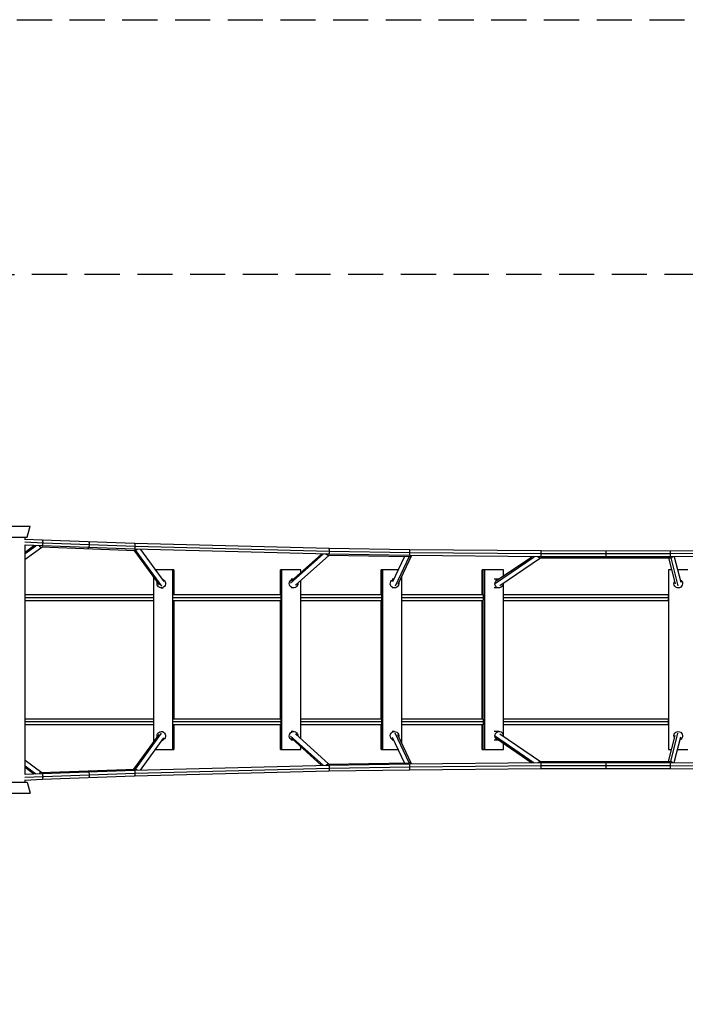
# Model space of a CAD drawing. Units: millimetres. Extents: x -11569 to 10697, y -6983 to 7386.
# Drawn here: x -2146 to 260, y 3828 to 7386 of the extents above; entities that cross this region are included whole.
import ezdxf

# ---------------------------------------------------------------- set-up
doc = ezdxf.new("R2010")
doc.units = ezdxf.units.MM
doc.header["$LTSCALE"] = 20
doc.linetypes.add('HIDDEN', pattern=[9.525, 6.35, -3.175])
for name, color, linetype in [('2d', 230, 'Continuous'), ('ASTM-BufferZone', 240, 'HIDDEN'), ('ASTM-Safetyzone', 64, 'HIDDEN')]:
    doc.layers.add(name, color=color, linetype=linetype)

msp = doc.modelspace()

# ---------------------------------------------------------------- linework, layer by layer
at = {"layer": '2d'}
for p, q in [((-2189.8, 5555.7), (-2108.1, 5555.7)), ((-2118.5, 5515.7), (-2108.1, 5555.7)), ((-2179.5, 5515.7), (-2118.5, 5515.7)), ((-2126.5, 5506.7), (-2126.5, 5515.7)), ((-2061.5, 5494.8), (-2127.3, 5497.4)), ((-2064, 5505.3), (-2126.5, 5507.8)), ((-2126.5, 4658.4), (-2126.5, 5488)), ((-2064.8, 5484.3), (-2126.5, 5486.8)), ((-2126.5, 5462.2), (-2094.7, 5485.5)), ((-2126.5, 5456.8), (-2087.7, 5485.2)), ((-2126.5, 5436.1), (-2066.1, 5480.4)), ((-2068.5, 5480.5), (-1729, 5468.3)), ((-1731, 5472.3), (-2064.8, 5484.3)), ((-1730.4, 5493.2), (-2064, 5505.3)), ((-1728.2, 5482.8), (-2061.5, 5494.8)), ((-1027.7, 5475.2), (-1730.4, 5493.2)), ((-1026.2, 5464.7), (-1728.2, 5482.7)), ((-1733.3, 5468.4), (-1642.1, 5343.7)), ((-1028.2, 5454.2), (-1731, 5472.3)), ((-1727.8, 5468.3), (-1633.6, 5339.5)), ((-1709.7, 5471.7), (-1625.3, 5356.3)), ((-1166.8, 5350), (-1049.4, 5454.7)), ((-1163.2, 5358), (-1054.6, 5454.8)), ((-1149.4, 5342.1), (-1028.1, 5450.3)), ((-1031, 5450.4), (-739.9, 5445.7)), ((-736.9, 5449.4), (-1028.2, 5454.2)), ((-736.6, 5470.4), (-1027.7, 5475.2)), ((-735.7, 5459.9), (-1026.2, 5464.7)), ((-755, 5445.9), (-798, 5354.7)), ((-738.5, 5445.7), (-788.6, 5339.5)), ((-730.1, 5449.4), (-779.1, 5345.5)), ((-261.2, 5445.1), (-736.9, 5449.4)), ((-261.1, 5466.1), (-736.6, 5470.4)), ((-260.7, 5455.6), (-735.7, 5459.9)), ((-426.7, 5350.1), (-286.3, 5445.3)), ((-422.1, 5358.9), (-294.6, 5445.4)), ((206.1, 5444.9), (-261.2, 5445.1)), ((206, 5465.9), (-261.1, 5466.1)), ((205.8, 5455.4), (-260.7, 5455.6)), ((617, 5458.5), (205.8, 5455.4)), ((618, 5469), (206, 5465.9)), ((618.3, 5448), (206.1, 5444.9)), ((219.6, 5445), (243.5, 5352.8)), ((-410.7, 5341.3), (-263.1, 5441.3)), ((-265.3, 5441.3), (205.8, 5441.1)), ((198.9, 5441.1), (223.2, 5347.5)), ((207.1, 5441.1), (233.4, 5339.6)), ((-1589.2, 5398.2), (-1655.9, 5398.2)), ((-1592.5, 4748.2), (-1592.5, 5398.2)), ((-1590.8, 5398.2), (-1590.8, 5308.7)), ((-1589.2, 5398.2), (-1589.2, 5308.7)), ((-1129.6, 5398.2), (-1203.4, 5398.2)), ((-1203.4, 5308.7), (-1203.4, 5398.2)), ((-1201.3, 5308.7), (-1201.3, 5398.2)), ((-1199.3, 5398.2), (-1199.3, 4748.2)), ((-1129.6, 5388), (-1129.6, 5398.2)), ((-777.5, 5398.2), (-839.2, 5398.2)), ((-839.2, 5308.7), (-839.2, 5398.2)), ((-837, 5308.7), (-837, 5398.2)), ((-834.8, 5398.2), (-834.8, 4748.2)), ((-765.1, 4772), (-765.1, 5375.1)), ((-397.2, 5398.2), (-474.8, 5398.2)), ((-474.8, 5308.7), (-474.8, 5398.2)), ((-470.3, 5308.7), (-470.3, 5398.2)), ((-465.7, 5398.2), (-465.7, 4748.2)), ((-397.2, 5375.8), (-397.2, 5398.2)), ((210.1, 5398.2), (199.4, 5398.2)), ((199.4, 5398.2), (199.4, 4748.2)), ((269.4, 5398.2), (231.7, 5398.2)), ((-1662.3, 5371.3), (-1662.3, 4775.6)), ((-1630.7, 5363.7), (-1627.4, 5363.7)), ((-1156.8, 5363.7), (-1164.4, 5363.7)), ((-1129.6, 4787), (-1129.6, 5359.9)), ((-793.7, 5363.7), (-799.9, 5363.7)), ((-415.1, 5363.7), (-431.4, 5363.7)), ((-397.2, 4796.6), (-397.2, 5350.4)), ((-2126.5, 5308.7), (-1662.3, 5308.7)), ((-1633.9, 5332.7), (-1627.4, 5332.7)), ((-1590.8, 5308.7), (-1201.3, 5308.7)), ((-1156.1, 5332.7), (-1164.4, 5332.7)), ((-1129.6, 5308.7), (-837, 5308.7)), ((-791.1, 5332.7), (-799.9, 5332.7)), ((-765.1, 5308.7), (-470.3, 5308.7)), ((-413, 5332.7), (-431.4, 5332.7)), ((-397.2, 5308.7), (199.4, 5308.7)), ((199.4, 5308.7), (199.4, 5308.7)), ((-2126.5, 5298.2), (-1662.3, 5298.2)), ((-2126.5, 5287.7), (-1662.3, 5287.7)), ((-1591.6, 5298.2), (-1201.4, 5298.2)), ((-1590.8, 5287.7), (-1590.8, 4858.7)), ((-1590.8, 5287.7), (-1201.3, 5287.7)), ((-1589.2, 5287.7), (-1589.2, 4858.7)), ((-1203.4, 4858.7), (-1203.4, 5287.7)), ((-1201.4, 5298.2), (-1200.3, 5298.2)), ((-1201.3, 4858.7), (-1201.3, 5287.7)), ((-1129.6, 5298.2), (-835.9, 5298.2)), ((-1129.6, 5287.7), (-837, 5287.7)), ((-839.2, 4858.7), (-839.2, 5287.7)), ((-837, 4858.7), (-837, 5287.7)), ((-765.1, 5298.2), (-469.6, 5298.2)), ((-765.1, 5287.7), (-470.3, 5287.7)), ((-474.8, 4858.7), (-474.8, 5287.7)), ((-470.3, 4858.7), (-470.3, 5287.7)), ((-470.3, 5287.7), (-470.3, 5287.7)), ((-469.6, 5298.2), (-468.1, 5298.2)), ((-397.2, 5298.2), (199.3, 5298.2)), ((-397.2, 5287.7), (199.4, 5287.7)), ((-1662.3, 4858.7), (-2126.5, 4858.7)), ((-1662.3, 4848.2), (-2126.5, 4848.2)), ((-1201.4, 4848.2), (-1591.6, 4848.2)), ((-1201.3, 4858.7), (-1590.8, 4858.7)), ((-1200.3, 4848.2), (-1201.4, 4848.2)), ((-837, 4858.7), (-1129.6, 4858.7)), ((-835.9, 4848.2), (-1129.6, 4848.2)), ((-470.3, 4858.7), (-765.1, 4858.7)), ((-469.6, 4848.2), (-765.1, 4848.2)), ((-470.3, 4858.7), (-470.3, 4858.7)), ((-468.1, 4848.2), (-469.6, 4848.2)), ((199.4, 4858.7), (-397.2, 4858.7)), ((199.3, 4848.2), (-397.2, 4848.2)), ((-1662.3, 4837.7), (-2126.5, 4837.7)), ((-1733.3, 4677.9), (-1642.1, 4803.3)), ((-1727.8, 4678), (-1633.6, 4807.7)), ((-1633.9, 4813.7), (-1627.4, 4813.7)), ((-1590.8, 4837.7), (-1590.8, 4748.2)), ((-1201.3, 4837.7), (-1590.8, 4837.7)), ((-1589.2, 4837.7), (-1589.2, 4748.2)), ((-1203.4, 4748.2), (-1203.4, 4837.7)), ((-1201.3, 4748.2), (-1201.3, 4837.7)), ((-1156.1, 4813.7), (-1164.4, 4813.7)), ((-1149.5, 4804.9), (-1028.1, 4696)), ((-837, 4837.7), (-1129.6, 4837.7)), ((-839.2, 4748.2), (-839.2, 4837.7)), ((-837, 4748.2), (-837, 4837.7)), ((-791.1, 4813.7), (-799.9, 4813.7)), ((-738.5, 4700.6), (-788.5, 4807.6)), ((-470.3, 4837.7), (-765.1, 4837.7)), ((-474.8, 4748.2), (-474.8, 4837.7)), ((-470.3, 4748.2), (-470.3, 4837.7)), ((-413, 4813.7), (-431.4, 4813.7)), ((-410.7, 4805.8), (-263.1, 4705)), ((199.4, 4837.7), (-397.2, 4837.7)), ((199.4, 4837.7), (199.4, 4837.7)), ((207.1, 4705.2), (233.4, 4807.6)), ((-1709.7, 4674.6), (-1625.2, 4790.8)), ((-1631.1, 4782.7), (-1627.4, 4782.7)), ((-1166.9, 4797.1), (-1049.4, 4691.6)), ((-1156.2, 4782.7), (-1164.4, 4782.7)), ((-1163.4, 4789.2), (-1054.5, 4691.5)), ((-793.3, 4782.7), (-799.9, 4782.7)), ((-754.9, 4700.4), (-797.9, 4792.4)), ((-730.1, 4697), (-778.9, 4801.6)), ((-414, 4782.7), (-431.4, 4782.7)), ((-426.7, 4797), (-286.2, 4701)), ((-422.1, 4788.2), (-294.4, 4701)), ((-397.2, 4748.2), (-397.2, 4771.2)), ((198.9, 4705.3), (223.2, 4799.6)), ((219.6, 4701.4), (243.6, 4794.4)), ((-1656.2, 4748.2), (-1589.2, 4748.2)), ((-1203.4, 4748.2), (-1129.6, 4748.2)), ((-1129.6, 4748.2), (-1129.6, 4758.8)), ((-839.2, 4748.2), (-777.2, 4748.2)), ((-474.8, 4748.2), (-397.2, 4748.2)), ((199.4, 4748.2), (210, 4748.2)), ((231.7, 4748.2), (269.4, 4748.2)), ((-2126.5, 4710.5), (-2066.1, 4666)), ((-1031, 4696), (-739.9, 4700.7)), ((-1028.2, 4692.2), (-736.9, 4696.9)), ((-736.9, 4696.9), (-261.2, 4701.3)), ((-265.3, 4705), (205.8, 4705.3)), ((-261.2, 4701.3), (206.1, 4701.5)), ((206.1, 4701.5), (618.3, 4698.4)), ((-2126.5, 4689.8), (-2087.7, 4661.1)), ((-2126.5, 4684.4), (-2094.6, 4660.9)), ((-2126.5, 4659.6), (-2064.8, 4662.1)), ((-2068.5, 4665.9), (-1729, 4678.1)), ((-2064.8, 4662.1), (-1731, 4674.1)), ((-2061.5, 4651.6), (-1728.2, 4663.6)), ((-1731, 4674.1), (-1028.2, 4692.2)), ((-1730.4, 4653.1), (-1027.7, 4671.2)), ((-1728.2, 4663.6), (-1026.2, 4681.7)), ((-1027.7, 4671.2), (-736.6, 4675.9)), ((-1026.2, 4681.7), (-735.7, 4686.4)), ((-736.6, 4675.9), (-261.1, 4680.3)), ((-735.7, 4686.4), (-260.7, 4690.8)), ((-261.1, 4680.3), (206, 4680.5)), ((-260.7, 4690.8), (205.8, 4691)), ((205.8, 4691), (617, 4687.9)), ((206, 4680.5), (618, 4677.4)), ((-2179.5, 4630.7), (-2118.5, 4630.7)), ((-2127.3, 4648.9), (-2061.5, 4651.6)), ((-2126.5, 4638.5), (-2064, 4641.1)), ((-2126.5, 4630.7), (-2126.5, 4639.6)), ((-2118.5, 4630.7), (-2108.1, 4590.7)), ((-2064, 4641.1), (-1730.4, 4653.1)), ((-2189.8, 4590.7), (-2108.1, 4590.7))]:
    msp.add_line(p, q, dxfattribs=at)
at = {"layer": '2d', "extrusion": (0, 0, -1)}
for centre, start, end in [((-234.4, 5348.2), 115.4101, 30.0027), ((-234.4, 4798.2), 330.7354, 245.2486)]:
    msp.add_arc(centre, 15.5, start, end, dxfattribs=at)
for centre, major_axis, ratio, start_param, end_param in [((-1897.5, 5488.8), (0.4, 10.5), 0.277057, 1.560813, 3.141593), ((-1897.5, 5488.8), (0.4, 10.5), 0.277057, 0, 1.560813), ((-29.7, 5451.7), (0, 10.5), 0.004225, 2.265536, 3.141593), ((-27.5, 5455.5), (0, 10.5), 0.004427, 0, 1.570794), ((-27.5, 5455.5), (0, 10.5), 0.004427, 1.570794, 3.141593), ((-1633.9, 5348.2), (0, 15.5), 0.997242, 0.234775, 5.013708), ((-1156.1, 5348.2), (0, 15.5), 0.995595, 1.462072, 6.235492), ((-791.1, 5348.2), (0, 15.5), 0.995002, 1.333482, 6.103619), ((-413, 5348.2), (0, 15.5), 0.978161, 1.459176, 6.130534), ((-1633.9, 4798.2), (0, 15.5), 0.997242, 4.443326, 9.229163), ((-1156.1, 4798.2), (0, 15.5), 0.995595, 3.144365, 7.927156), ((-791.1, 4798.2), (0, 15.5), 0.995002, 3.28945, 8.047156), ((-413, 4798.2), (0, 15.5), 0.978161, 3.21098, 7.923707), ((-29.7, 4694.7), (0, 10.5), 0.004225, 0, 0.876056), ((-27.5, 4690.9), (0, 10.5), 0.004427, 0, 1.570799), ((-1897.5, 4657.6), (-0.4, 10.5), 0.277057, 0, 1.58078), ((-27.5, 4690.9), (0, 10.5), 0.004427, 1.570799, 3.141593), ((-1897.5, 4657.6), (-0.4, 10.5), 0.277057, 1.58078, 3.141593)]:
    msp.add_ellipse(centre, major_axis=major_axis, ratio=ratio, start_param=start_param, end_param=end_param, dxfattribs=at)
at = {"layer": '2d'}
for centre, major_axis, start_param, end_param in [((-1898.6, 5484.9), (0.4, 10.5), 3.141593, 4.035716), ((-1898.6, 4661.5), (-0.4, 10.5), -0.894123, 0)]:
    msp.add_ellipse(centre, major_axis=major_axis, ratio=0.271142, start_param=start_param, end_param=end_param, dxfattribs=at)
for points, weights in [([(-2075.6, 5484.7), (-2073.8, 5482.2), (-2071.3, 5480.6), (-2068.5, 5480.5)], [0.627839098615, 0.552268031602, 0.516591684565, 0.520810057503]), ([(-2064.8, 5484.3), (-2062.9, 5484.2), (-2061.7, 5489.5), (-2061.5, 5494.8)], [0.500116417791, 0.498479293953, 0.66510715469, 1]), ([(-2064.8, 5484.3), (-2064.8, 5484.3), (-2064.8, 5484.3), (-2064.8, 5484.3)], [0.50011965744, 0.500118512855, 0.500117432972, 0.500116417791]), ([(-2061.5, 5494.8), (-2061.3, 5500), (-2062.1, 5505.2), (-2064, 5505.3)], [1, 0.668573141268, 0.501946360415, 0.50011965744]), ([(-2061.5, 5494.8), (-2061.5, 5494.8), (-2061.5, 5494.8), (-2061.5, 5494.8)], [1, 0.999999985448, 0.999999985448, 1]), ([(-1731, 5472.3), (-1729.3, 5472.2), (-1728.3, 5477.5), (-1728.2, 5482.7)], [0.500602086219, 0.499543356831, 0.666009328092, 1]), ([(-1728.2, 5482.8), (-1728, 5488), (-1728.7, 5493.2), (-1730.4, 5493.2)], [1, 0.668529668272, 0.502065247256, 0.500606736951]), ([(-1728.2, 5482.7), (-1728.2, 5482.7), (-1728.2, 5482.8), (-1728.2, 5482.8)], [1, 0.99999952468, 0.99999952468, 1]), ([(-1731, 5472.3), (-1731, 5472.3), (-1731, 5472.3), (-1731, 5472.3)], [0.500606736951, 0.500604934782, 0.500603384538, 0.500602086219]), ([(-1727.8, 5468.3), (-1728.2, 5468.3), (-1728.6, 5468.3), (-1729, 5468.3)], [1, 0.982311302879, 0.966029634996, 0.951154996351]), ([(-1720.9, 5472), (-1722.8, 5469.8), (-1725.3, 5468.6), (-1727.8, 5468.3)], [0.873385426953, 0.867138418399, 0.909343276081, 1]), ([(-1031, 5450.4), (-1033.9, 5450.4), (-1036.5, 5452), (-1038.4, 5454.4)], [0.525267187462, 0.520968238597, 0.555865324162, 0.629958444155]), ([(-1028.2, 5454.2), (-1027, 5454.2), (-1026.3, 5459.4), (-1026.2, 5464.7)], [0.500370605802, 0.499897027343, 0.666440158742, 1]), ([(-1028.2, 5454.2), (-1028.2, 5454.2), (-1028.2, 5454.2), (-1028.2, 5454.2)], [0.500372019317, 0.500371446473, 0.500370975301, 0.500370605802]), ([(-1026.2, 5464.7), (-1026.1, 5469.9), (-1026.6, 5475.1), (-1027.7, 5475.2)], [1, 0.667646225605, 0.501103565377, 0.500372019317]), ([(-1026.2, 5464.7), (-1026.2, 5464.7), (-1026.2, 5464.7), (-1026.2, 5464.7)], [1, 0.999999817862, 0.999999817862, 1]), ([(-739.9, 5445.7), (-739.4, 5445.7), (-739, 5445.7), (-738.5, 5445.7)], [0.950863385125, 0.965831358858, 0.982210230483, 1]), ([(-738.5, 5445.7), (-735.7, 5446), (-733, 5447.2), (-730.9, 5449.4)], [1, 0.911782043428, 0.869914205381, 0.87439648586]), ([(-736.9, 5449.4), (-736.2, 5449.4), (-735.7, 5454.7), (-735.7, 5459.9)], [0.500179711757, 0.500009317813, 0.66661608056, 1]), ([(-736.9, 5449.4), (-736.9, 5449.4), (-736.9, 5449.4), (-736.9, 5449.4)], [0.500179959377, 0.500179855394, 0.500179772855, 0.500179711757]), ([(-735.7, 5459.9), (-735.6, 5465.2), (-735.9, 5470.4), (-736.6, 5470.4)], [1, 0.667076234399, 0.500469554191, 0.500179959377]), ([(-735.7, 5459.9), (-735.7, 5459.9), (-735.7, 5459.9), (-735.7, 5459.9)], [1, 0.999999957001, 0.999999957001, 1]), ([(-265.3, 5441.3), (-268, 5441.3), (-270.6, 5442.8), (-272.4, 5445.2)], [0.525351841162, 0.521234685384, 0.555738829522, 0.628864273576]), ([(-261.2, 5445.1), (-260.9, 5445.1), (-260.7, 5450.3), (-260.7, 5455.6)], [0.500081956504, 0.500054266575, 0.666693614407, 1]), ([(-261.2, 5445.1), (-261.2, 5445.1), (-261.2, 5445.1), (-261.2, 5445.1)], [0.500081984156, 0.500081970327, 0.50008196111, 0.500081956504]), ([(-260.7, 5455.6), (-260.7, 5460.8), (-260.8, 5466.1), (-261.1, 5466.1)], [1, 0.666804430849, 0.500165092235, 0.500081984156]), ([(-260.7, 5455.6), (-260.7, 5455.6), (-260.7, 5455.6), (-260.7, 5455.6)], [1, 0.999999991045, 0.999999991045, 1]), ([(205.8, 5455.4), (205.7, 5460.6), (205.8, 5465.9), (206, 5465.9)], [1, 0.666761789603, 0.500114163778, 0.500057122523]), ([(205.8, 5455.4), (205.8, 5455.4), (205.8, 5455.4), (205.8, 5455.4)], [1, 0.999999995652, 0.999999995652, 1]), ([(206.1, 5444.9), (205.9, 5444.9), (205.8, 5450.1), (205.8, 5455.4)], [0.500057109569, 0.500037702537, 0.666685332681, 1]), ([(206.1, 5444.9), (206.1, 5444.9), (206.1, 5444.9), (206.1, 5444.9)], [0.500057122523, 0.500057116079, 0.500057111761, 0.500057109569]), ([(207.1, 5441.1), (209.6, 5441.5), (212.1, 5442.8), (214.1, 5444.9)], [1, 0.912098601126, 0.870380492639, 0.87484567454]), ([(205.8, 5441.1), (206.2, 5441.1), (206.6, 5441.1), (207.1, 5441.1)], [0.950530275584, 0.965593394667, 0.982083302806, 1]), ([(-1201.4, 5298.2), (-1201.4, 5303.2), (-1201.3, 5308.2), (-1201.3, 5308.6)], [1, 0.677420706147, 0.510928187631, 0.500522444452]), ([(-837.1, 5298.2), (-837.1, 5303.4), (-837.1, 5308.7), (-837, 5308.7)], [1, 0.666666666667, 0.5, 0.5]), ([(-469.6, 5298.2), (-469.6, 5303.4), (-469.8, 5308.7), (-470.3, 5308.7)], [1, 0.666680336295, 0.50001396409, 0.500000883384]), ([(199.3, 5298.2), (199.3, 5304.3), (199.4, 5308.7), (199.4, 5308.7)], [1, 0.804738092473, 0.804738092473, 1]), ([(-1201.3, 5287.7), (-1201.3, 5288.1), (-1201.4, 5293.2), (-1201.4, 5298.2)], [0.500535270961, 0.511064197275, 0.677552440288, 1]), ([(-837, 5287.7), (-837.1, 5287.7), (-837.1, 5292.9), (-837.1, 5298.2)], [0.5, 0.5, 0.666666666667, 1]), ([(-470.3, 5287.7), (-469.8, 5287.7), (-469.6, 5292.9), (-469.6, 5298.2)], [0.500000882615, 0.500001176819, 0.666667549281, 1]), ([(199.4, 5287.7), (199.4, 5287.7), (199.3, 5292.1), (199.3, 5298.2)], [0.997447192493, 0.804741356755, 0.80559229259, 1]), ([(-1201.4, 4848.2), (-1201.4, 4853.2), (-1201.3, 4858.2), (-1201.3, 4858.7)], [1, 0.677552440289, 0.511064197275, 0.500535270961]), ([(-1201.3, 4837.7), (-1201.3, 4838.1), (-1201.4, 4843.2), (-1201.4, 4848.2)], [0.500522444452, 0.510928187631, 0.677420706147, 1]), ([(-837.1, 4848.2), (-837.1, 4853.4), (-837.1, 4858.7), (-837, 4858.7)], [1, 0.666666666667, 0.5, 0.5]), ([(-837, 4837.7), (-837.1, 4837.7), (-837.1, 4842.9), (-837.1, 4848.2)], [0.5, 0.5, 0.666666666667, 1]), ([(-469.6, 4848.2), (-469.6, 4853.4), (-469.8, 4858.7), (-470.3, 4858.7)], [1, 0.666667549281, 0.500001176819, 0.500000882615]), ([(-470.3, 4837.7), (-469.8, 4837.7), (-469.6, 4842.9), (-469.6, 4848.2)], [0.500000883384, 0.50001396409, 0.666680336295, 1]), ([(199.3, 4848.2), (199.3, 4854.3), (199.4, 4858.6), (199.4, 4858.7)], [1, 0.805592292591, 0.804741356755, 0.997447192491]), ([(199.4, 4837.7), (199.4, 4837.7), (199.3, 4842), (199.3, 4848.2)], [1, 0.804738092473, 0.804738092473, 1]), ([(-738.5, 4700.6), (-739, 4700.7), (-739.4, 4700.7), (-739.9, 4700.7)], [1, 0.982095736915, 0.965619411793, 0.950571024633]), ([(-730.9, 4697), (-733, 4699.1), (-735.7, 4700.3), (-738.5, 4700.6)], [0.874513369007, 0.870078810418, 0.911907687416, 1]), ([(-735.7, 4686.4), (-735.7, 4691.7), (-736.2, 4696.9), (-736.9, 4696.9)], [1, 0.66661608056, 0.500009317813, 0.500179711757]), ([(-736.9, 4696.9), (-736.9, 4696.9), (-736.9, 4696.9), (-736.9, 4696.9)], [0.500179711757, 0.500179772855, 0.500179855394, 0.500179959377]), ([(-272.4, 4701.2), (-270.6, 4703.6), (-268, 4705), (-265.3, 4705)], [0.628979260658, 0.55587115489, 0.521391290688, 0.525539668054]), ([(-260.7, 4690.8), (-260.7, 4696), (-260.9, 4701.3), (-261.2, 4701.3)], [1, 0.666693614407, 0.500054266575, 0.500081956504]), ([(-261.2, 4701.3), (-261.2, 4701.3), (-261.2, 4701.3), (-261.2, 4701.3)], [0.500081956504, 0.50008196111, 0.500081970327, 0.500081984156]), ([(207.1, 4705.2), (206.6, 4705.3), (206.2, 4705.3), (205.8, 4705.3)], [1, 0.981941398291, 0.96533079945, 0.950168203476]), ([(205.8, 4691), (205.8, 4696.2), (205.9, 4701.5), (206.1, 4701.5)], [1, 0.666685332681, 0.500037702537, 0.500057109569]), ([(206.1, 4701.5), (206.1, 4701.5), (206.1, 4701.5), (206.1, 4701.5)], [0.500057109569, 0.500057111761, 0.500057116079, 0.500057122523]), ([(214.1, 4701.4), (212.1, 4703.6), (209.6, 4704.9), (207.1, 4705.2)], [0.874990061317, 0.870583755533, 0.912253735094, 1]), ([(-2068.5, 4665.9), (-2071.3, 4665.8), (-2073.8, 4664.2), (-2075.6, 4661.6)], [0.520969450814, 0.516724250041, 0.552380094332, 0.627936983687]), ([(-2061.5, 4651.6), (-2061.7, 4656.9), (-2062.9, 4662.1), (-2064.8, 4662.1)], [1, 0.66510715469, 0.498479293953, 0.500116417791]), ([(-2064.8, 4662.1), (-2064.8, 4662.1), (-2064.8, 4662.1), (-2064.8, 4662.1)], [0.500116417791, 0.500117432972, 0.500118512855, 0.50011965744]), ([(-1728.2, 4663.6), (-1728.3, 4668.9), (-1729.3, 4674.1), (-1731, 4674.1)], [1, 0.666009328092, 0.499543356831, 0.500602086219]), ([(-1731, 4674.1), (-1731, 4674.1), (-1731, 4674.1), (-1731, 4674.1)], [0.500602086219, 0.500603384538, 0.500604934782, 0.500606736951]), ([(-1730.4, 4653.1), (-1728.7, 4653.2), (-1728, 4658.4), (-1728.2, 4663.6)], [0.500606736951, 0.502065247256, 0.668529668272, 1]), ([(-1729, 4678.1), (-1728.6, 4678.1), (-1728.2, 4678.1), (-1727.8, 4678)], [0.950955230102, 0.965884788941, 0.982233045574, 1]), ([(-1728.2, 4663.6), (-1728.2, 4663.6), (-1728.2, 4663.6), (-1728.2, 4663.6)], [1, 0.99999952468, 0.99999952468, 1]), ([(-1727.8, 4678), (-1725.3, 4677.8), (-1722.8, 4676.5), (-1720.9, 4674.4)], [1, 0.909430416994, 0.867251918977, 0.873464505947]), ([(-1038.4, 4691.9), (-1036.5, 4694.4), (-1033.8, 4695.9), (-1031, 4696)], [0.630077789947, 0.556003236428, 0.521131890934, 0.525463753466]), ([(-1026.2, 4681.7), (-1026.3, 4687), (-1027, 4692.2), (-1028.2, 4692.2)], [1, 0.666440158742, 0.499897027343, 0.500370605802]), ([(-1028.2, 4692.2), (-1028.2, 4692.2), (-1028.2, 4692.2), (-1028.2, 4692.2)], [0.500370605802, 0.500370975301, 0.500371446473, 0.500372019317]), ([(-1027.7, 4671.2), (-1026.6, 4671.2), (-1026.1, 4676.4), (-1026.2, 4681.7)], [0.500372019317, 0.501103565377, 0.667646225605, 1]), ([(-1026.2, 4681.7), (-1026.2, 4681.7), (-1026.2, 4681.7), (-1026.2, 4681.7)], [1, 0.999999817862, 0.999999817862, 1]), ([(-736.6, 4675.9), (-735.9, 4675.9), (-735.6, 4681.2), (-735.7, 4686.4)], [0.500179959377, 0.500469554191, 0.667076234399, 1]), ([(-735.7, 4686.4), (-735.7, 4686.4), (-735.7, 4686.4), (-735.7, 4686.4)], [1, 0.999999957001, 0.999999957001, 1]), ([(-261.1, 4680.3), (-260.8, 4680.3), (-260.7, 4685.5), (-260.7, 4690.8)], [0.500081984156, 0.500165092235, 0.66680443085, 1]), ([(-260.7, 4690.8), (-260.7, 4690.8), (-260.7, 4690.8), (-260.7, 4690.8)], [1, 0.999999991045, 0.999999991045, 1]), ([(205.8, 4691), (205.8, 4691), (205.8, 4691), (205.8, 4691)], [1, 0.999999995652, 0.999999995652, 1]), ([(206, 4680.5), (205.8, 4680.5), (205.7, 4685.7), (205.8, 4691)], [0.500057122523, 0.500114163778, 0.666761789603, 1]), ([(-2064, 4641.1), (-2062.1, 4641.2), (-2061.3, 4646.4), (-2061.5, 4651.6)], [0.50011965744, 0.501946360415, 0.668573141268, 1]), ([(-2061.5, 4651.6), (-2061.5, 4651.6), (-2061.5, 4651.6), (-2061.5, 4651.6)], [1, 0.999999985448, 0.999999985448, 1])]:
    msp.add_rational_spline(points, weights, degree=3, dxfattribs=at)
for points in [[(-1201.4, 5298.2), (-1201.4, 5298.2), (-1201.4, 5298.2), (-1201.4, 5298.2)], [(-469.6, 5298.2), (-469.6, 5298.2), (-469.6, 5298.2), (-469.6, 5298.2)], [(-1201.4, 4848.2), (-1201.4, 4848.2), (-1201.4, 4848.2), (-1201.4, 4848.2)], [(-469.6, 4848.2), (-469.6, 4848.2), (-469.6, 4848.2), (-469.6, 4848.2)]]:
    msp.add_open_spline(points, degree=3, dxfattribs=at)
at = {"layer": 'ASTM-BufferZone', "flags": 128}
msp.add_lwpolyline([(4630.5, -4911.2, -0.095398), (4405.2, -5171.3), (3541.3, -5851.2, -0.168251), (2929, -6063.2), (0, -6063.2, -0.064742), (-253.2, -6030.3), (-4148.2, -4986.6), (-5830.5, -4928.3, -0.056856), (-6034.5, -4897.9), (-8346.9, -4278.3, -0.056856), (-8538.8, -4202.6), (-10124.5, -3358.9, -0.349135), (-10615.8, -2228.7, -0.349135), (-9625.2, -1495.5), (-7830.1, -1557.7, -0.056856), (-7626.1, -1588.2), (-3288.4, -2750.4), (-5105.2, 396.2, -0.108133), (-5223.2, 767), (-5379.2, 2444.9, -0.154291), (-5252.8, 3028.2), (-3786.4, 5568.2, -0.047611), (-3677.3, 5721.4, -0.221702), (-2142.6, 6465.7), (0, 6465.7), (2142.6, 6465.7, -0.158202), (3321.5, 6063.2), (5858, 6063.2, -0.023383), (5950.4, 6058.9), (8785.5, 6063.2, -0.577859), (9644.4, 4578.2), (8179.9, 2041.6), (6810.7, -329.9), (6681, -1229.3, -0.095398), (6568.4, -1554.5)], format="xyb", close=True, dxfattribs=at)
at = {"layer": 'ASTM-Safetyzone', "flags": 128}
msp.add_lwpolyline([(5427.2, -5371.2, -0.095398), (4974.1, -5894.2), (4110.2, -6574.1, -0.168251), (2929, -6983.2), (0, -6983.2, -0.064966), (-490.1, -6919.2), (-4284.9, -5902.4), (-5862.3, -5847.8, -0.056856), (-6272.6, -5786.5), (-8585, -5166.9, -0.056856), (-8971, -5014.8), (-10556.7, -4171.1, -0.349135), (-11504.4, -1990.6, -0.349135), (-9593.4, -576.1), (-7798.3, -638.2, -0.056856), (-7388, -699.5), (-5195.7, -1286.9), (-5901.9, -63.8, -0.108133), (-6139.2, 681.8), (-6295.3, 2359.7, -0.154578), (-6050.4, 3486.8), (-4583.1, 6028.2, -0.04561), (-4382.6, 6312.2, -0.221201), (-2148.9, 7385.7), (0, 7385.7), (2148.9, 7385.7, -0.130022), (3596.5, 6983.2), (5858, 6983.2, -0.016723), (5985.7, 6978.9), (8784.1, 6983.2, -0.577859), (10441.1, 4118.2), (8976.6, 1581.6), (7696, -636.5), (7591.6, -1360.6, -0.095398), (7365.2, -2014.5)], format="xyb", close=True, dxfattribs=at)

doc.saveas('drawing.dxf')
